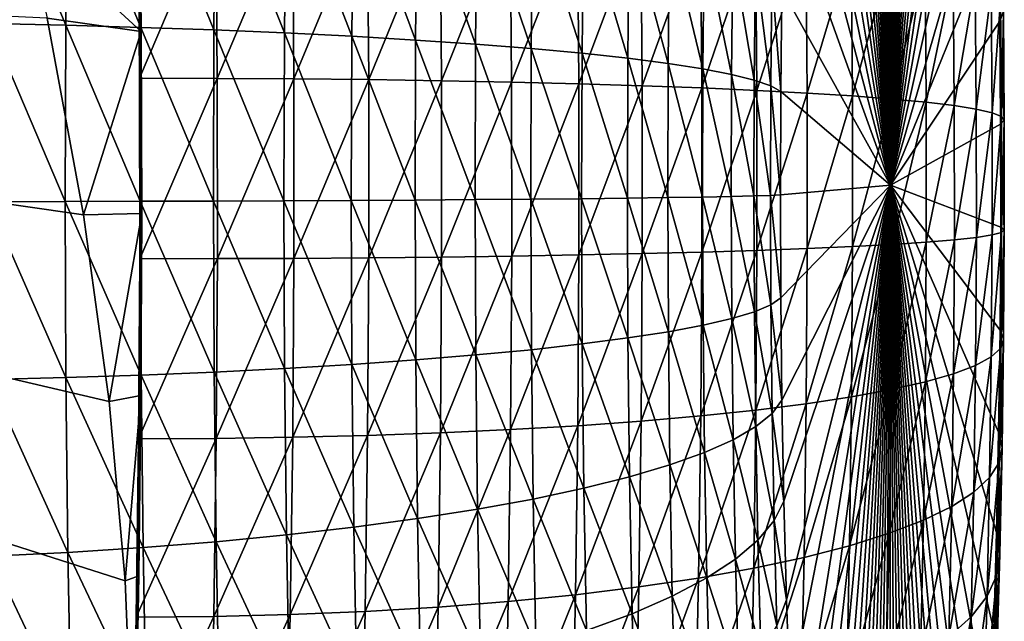
# Model space of a CAD drawing. Extents: x -225 to 225, y -198 to 198.
# Drawn here: x 206 to 211, y -112 to -109 of the extents above; entities that cross this region are included whole.
import ezdxf

# ---------------------------------------------------------------- set-up
doc = ezdxf.new("R2010")
doc.units = 0
doc.layers.add('L4', color=7, linetype='CONTINUOUS')

msp = doc.modelspace()

# ---------------------------------------------------------------- linework, layer by layer
at = {"layer": 'L4', "color": 253}
for points in [[(210.6052, -103.0539, 36.98849), (210.655, -102.9674, 37.55697), (210.7224, -110, 38.32756)], [(210.655, -102.9674, 37.55697), (210.7051, -102.9278, 38.13057), (210.7224, -110, 38.32756)], [(210.7224, -110, 38.32756), (210.7051, -102.9278, 38.13057), (210.7554, -102.9352, 38.70549)], [(210.7224, -110, 38.32756), (210.7554, -102.9352, 38.70549), (210.8055, -102.9896, 39.27789)], [(210.8055, -102.9896, 39.27789), (210.855, -103.0907, 39.84396), (210.7224, -110, 38.32756)], [(210.6052, -103.0539, 36.98849), (210.7224, -110, 38.32756), (210.5563, -103.1865, 36.42893)], [(210.7224, -110, 38.32756), (210.855, -103.0907, 39.84396), (210.9037, -103.2378, 40.39995)], [(210.7224, -110, 38.32756), (210.5084, -103.3646, 35.882), (210.5563, -103.1865, 36.42893)], [(210.7224, -110, 38.32756), (210.9037, -103.2378, 40.39995), (210.9511, -103.4298, 40.94214)], [(210.7224, -110, 38.32756), (210.462, -103.5867, 35.35134), (210.5084, -103.3646, 35.882)], [(210.9511, -103.4298, 40.94214), (210.997, -103.6656, 41.46693), (210.7224, -110, 38.32756)], [(210.4173, -103.8516, 34.8405), (210.462, -103.5867, 35.35134), (210.7224, -110, 38.32756)], [(210.7224, -110, 38.32756), (210.997, -103.6656, 41.46693), (211.0411, -103.9435, 41.97083)], [(210.7224, -110, 38.32756), (210.3746, -104.1574, 34.35285), (210.4173, -103.8516, 34.8405)], [(210.7224, -110, 38.32756), (211.0411, -103.9435, 41.97083), (211.0831, -104.2618, 42.45049)], [(210.7224, -110, 38.32756), (210.3343, -104.502, 33.89166), (210.3746, -104.1574, 34.35285)], [(211.0831, -104.2618, 42.45049), (211.1227, -104.6182, 42.90271), (210.7224, -110, 38.32756)], [(210.2965, -104.8833, 33.45999), (210.3343, -104.502, 33.89166), (210.7224, -110, 38.32756)], [(210.7224, -110, 38.32756), (211.1227, -104.6182, 42.90271), (211.1596, -105.0105, 43.32448)], [(210.7224, -110, 38.32756), (210.2616, -105.2986, 33.06071), (210.2965, -104.8833, 33.45999)], [(210.7224, -110, 38.32756), (211.1596, -105.0105, 43.32448), (211.1935, -105.4359, 43.713)], [(210.7224, -110, 38.32756), (210.2297, -105.7451, 32.69648), (210.2616, -105.2986, 33.06071)], [(211.1935, -105.4359, 43.713), (211.2244, -105.8918, 44.06568), (210.7224, -110, 38.32756)], [(210.2011, -106.22, 32.36973), (210.2297, -105.7451, 32.69648), (210.7224, -110, 38.32756)], [(210.7224, -110, 38.32756), (211.2244, -105.8918, 44.06568), (211.2519, -106.3749, 44.38017)], [(210.7224, -110, 38.32756), (210.176, -106.7201, 32.08262), (210.2011, -106.22, 32.36973)], [(210.7224, -110, 38.32756), (211.2519, -106.3749, 44.38017), (211.2759, -106.8822, 44.65438)], [(210.7224, -110, 38.32756), (210.1545, -107.242, 31.83708), (210.176, -106.7201, 32.08262)], [(211.2759, -106.8822, 44.65438), (211.2962, -107.4103, 44.88649), (210.7224, -110, 38.32756)], [(210.1368, -107.7822, 31.63472), (210.1545, -107.242, 31.83708), (210.7224, -110, 38.32756)], [(210.7224, -110, 38.32756), (211.2962, -107.4103, 44.88649), (211.3127, -107.9555, 45.07495)], [(210.7224, -110, 38.32756), (210.123, -108.3372, 31.47691), (210.1368, -107.7822, 31.63472)], [(210.7224, -110, 38.32756), (211.3127, -107.9555, 45.07495), (211.3253, -108.5144, 45.21851)], [(206.1063, -109.1058, 26.63066), (205.6772, -109.0965, 26.54308), (205.6871, -108.1068, 26.65682)], [(206.1063, -109.1058, 26.63066), (205.6871, -108.1068, 26.65682), (206.1161, -108.1262, 26.74323)], [(206.5197, -108.1272, 51.10136), (205.891, -108.5524, 52.52654), (206.5294, -109.1398, 51.2124)], [(206.5266, -109.1175, 26.75329), (206.1063, -109.1058, 26.63066), (206.1161, -108.1262, 26.74323)], [(206.5266, -109.1175, 26.75329), (206.1161, -108.1262, 26.74323), (206.5364, -108.1508, 26.86438)], [(206.512, -108.3964, 51.01345), (206.5197, -108.1272, 51.10136), (206.5198, -109.4019, 51.10299)], [(206.5198, -109.4019, 51.10299), (206.5197, -108.1272, 51.10136), (206.5294, -109.1398, 51.2124)], [(206.9354, -109.1318, 26.91012), (206.5266, -109.1175, 26.75329), (206.5364, -108.1508, 26.86438)], [(206.9354, -109.1318, 26.91012), (206.5364, -108.1508, 26.86438), (206.945, -108.1807, 27.01942)], [(207.3298, -109.1484, 27.10009), (206.9354, -109.1318, 26.91012), (206.945, -108.1807, 27.01942)], [(207.3298, -109.1484, 27.10009), (206.945, -108.1807, 27.01942), (207.3391, -108.2154, 27.2073)], [(207.707, -109.1672, 27.32189), (207.3298, -109.1484, 27.10009), (207.3391, -108.2154, 27.2073)], [(207.707, -109.1672, 27.32189), (207.3391, -108.2154, 27.2073), (207.7162, -108.2549, 27.42673)], [(208.0646, -109.1881, 27.57401), (207.707, -109.1672, 27.32189), (207.7162, -108.2549, 27.42673)], [(208.0646, -109.1881, 27.57401), (207.7162, -108.2549, 27.42673), (208.0736, -108.2988, 27.67622)], [(208.4001, -109.211, 27.85474), (208.0646, -109.1881, 27.57401), (208.0736, -108.2988, 27.67622)], [(208.4001, -109.211, 27.85474), (208.0736, -108.2988, 27.67622), (208.4088, -108.3468, 27.95405)], [(208.7112, -109.2358, 28.16215), (208.4001, -109.211, 27.85474), (208.4088, -108.3468, 27.95405)], [(208.7112, -109.2358, 28.16215), (208.4088, -108.3468, 27.95405), (208.7196, -108.3986, 28.25835)], [(210.7224, -110, 38.32756), (210.1132, -108.9032, 31.36468), (210.123, -108.3372, 31.47691)], [(206.9464, -108.3987, 50.95742), (206.512, -108.3964, 51.01345), (206.5198, -109.4019, 51.10299)], [(206.9464, -108.3987, 50.95742), (206.5198, -109.4019, 51.10299), (206.9543, -109.4027, 51.04683)], [(207.3748, -108.4057, 50.86601), (206.9464, -108.3987, 50.95742), (206.9543, -109.4027, 51.04683)], [(207.3748, -108.4057, 50.86601), (206.9543, -109.4027, 51.04683), (207.3826, -109.4054, 50.95503)], [(207.7941, -108.4174, 50.73985), (207.3748, -108.4057, 50.86601), (207.3826, -109.4054, 50.95503)], [(207.7941, -108.4174, 50.73985), (207.3826, -109.4054, 50.95503), (207.8018, -109.4097, 50.82822)], [(208.2015, -108.4336, 50.5798), (207.7941, -108.4174, 50.73985), (207.8018, -109.4097, 50.82822)], [(208.2015, -108.4336, 50.5798), (207.8018, -109.4097, 50.82822), (208.2092, -109.4157, 50.66726)], [(208.5943, -108.4542, 50.38694), (208.2015, -108.4336, 50.5798), (208.2092, -109.4157, 50.66726)], [(208.9958, -109.2621, 28.49413), (208.7112, -109.2358, 28.16215), (208.7196, -108.3986, 28.25835)], [(208.9958, -109.2621, 28.49413), (208.7196, -108.3986, 28.25835), (209.0039, -108.4539, 28.58702)], [(208.5943, -108.4542, 50.38694), (208.2092, -109.4157, 50.66726), (208.6019, -109.4234, 50.47325)], [(208.9697, -108.4791, 50.1626), (208.5943, -108.4542, 50.38694), (208.6019, -109.4234, 50.47325)], [(208.9697, -108.4791, 50.1626), (208.6019, -109.4234, 50.47325), (208.9772, -109.4327, 50.24752)], [(209.3252, -108.5082, 49.90831), (208.9697, -108.4791, 50.1626), (208.9772, -109.4327, 50.24752)], [(209.2518, -109.29, 28.84843), (208.9958, -109.2621, 28.49413), (209.0039, -108.4539, 28.58702)], [(209.2518, -109.29, 28.84843), (209.0039, -108.4539, 28.58702), (209.2597, -108.5122, 28.93781)], [(209.3252, -108.5082, 49.90831), (208.9772, -109.4327, 50.24752), (209.3325, -109.4436, 49.99161)], [(209.4777, -109.3191, 29.22263), (209.2518, -109.29, 28.84843), (209.2597, -108.5122, 28.93781)], [(209.4777, -109.3191, 29.22263), (209.2597, -108.5122, 28.93781), (209.4852, -108.5732, 29.30834)], [(209.6584, -108.5412, 49.62581), (209.3252, -108.5082, 49.90831), (209.3325, -109.4436, 49.99161)], [(209.6584, -108.5412, 49.62581), (209.3325, -109.4436, 49.99161), (209.6655, -109.4559, 49.70727)], [(209.9669, -108.5779, 49.31703), (209.6584, -108.5412, 49.62581), (209.6655, -109.4559, 49.70727)], [(211.3253, -108.5144, 45.21851), (211.3338, -109.0832, 45.31621), (210.7224, -110, 38.32756)], [(211.3253, -108.5144, 45.21851), (211.3536, -109.0265, 45.75012), (211.3338, -109.0832, 45.31621)], [(194.6505, -119.6065, 49.67881), (206.4723, -114.0795, 50.56011), (194.9832, -108.5524, 53.48085)], [(206.4393, -112.212, 51.21024), (206.3497, -111.2095, 51.56549), (194.9832, -108.5524, 53.48085)], [(194.9832, -108.5524, 53.48085), (206.3497, -111.2095, 51.56549), (206.2061, -110.1665, 51.93954)], [(194.9832, -108.5524, 53.48085), (206.2061, -110.1665, 51.93954), (206.0027, -109.0655, 52.33892)], [(194.9832, -108.5524, 53.48085), (206.4723, -114.0795, 50.56011), (206.4787, -113.1888, 50.86823)], [(194.9832, -108.5524, 53.48085), (206.4787, -113.1888, 50.86823), (206.4393, -112.212, 51.21024)], [(206.5294, -109.1398, 51.2124), (205.891, -108.5524, 52.52654), (206.0027, -109.0655, 52.33892)], [(209.6718, -109.3493, 29.61416), (209.4777, -109.3191, 29.22263), (209.4852, -108.5732, 29.30834)], [(209.6718, -109.3493, 29.61416), (209.4852, -108.5732, 29.30834), (209.679, -108.6365, 29.69608)], [(209.9669, -108.5779, 49.31703), (209.6655, -109.4559, 49.70727), (209.9738, -109.4696, 49.39643)], [(210.2487, -108.618, 48.98407), (209.9669, -108.5779, 49.31703), (209.9738, -109.4696, 49.39643)], [(209.8328, -109.3803, 30.02036), (209.6718, -109.3493, 29.61416), (209.679, -108.6365, 29.69608)], [(209.8328, -109.3803, 30.02036), (209.679, -108.6365, 29.69608), (209.8396, -108.7015, 30.09836)], [(210.2487, -108.618, 48.98407), (209.9738, -109.4696, 49.39643), (210.2554, -109.4845, 49.06123)], [(210.5018, -108.6613, 48.62921), (210.2487, -108.618, 48.98407), (210.2554, -109.4845, 49.06123)], [(209.9596, -109.4121, 30.43845), (209.8328, -109.3803, 30.02036), (209.8396, -108.7015, 30.09836)], [(209.9596, -109.4121, 30.43845), (209.8396, -108.7015, 30.09836), (209.9661, -108.768, 30.51246)], [(210.5018, -108.6613, 48.62921), (210.2554, -109.4845, 49.06123), (210.5084, -109.5007, 48.70395)], [(210.7246, -108.7075, 48.25487), (210.5018, -108.6613, 48.62921), (210.5084, -109.5007, 48.70395)], [(210.7246, -108.7075, 48.25487), (210.5084, -109.5007, 48.70395), (210.7309, -109.5179, 48.32704)], [(210.9154, -108.7563, 47.86362), (210.7246, -108.7075, 48.25487), (210.7309, -109.5179, 48.32704)], [(210.9154, -108.7563, 47.86362), (210.7309, -109.5179, 48.32704), (210.9215, -109.5361, 47.93306)], [(211.0731, -108.8073, 47.45812), (210.9154, -108.7563, 47.86362), (210.9215, -109.5361, 47.93306)], [(210.0514, -109.4442, 30.86556), (209.9596, -109.4121, 30.43845), (209.9661, -108.768, 30.51246)], [(210.0514, -109.4442, 30.86556), (209.9661, -108.768, 30.51246), (210.0575, -108.8354, 30.93553)], [(211.0731, -108.8073, 47.45812), (210.9215, -109.5361, 47.93306), (211.0789, -109.5551, 47.52471)], [(211.1965, -108.8602, 47.04114), (211.0731, -108.8073, 47.45812), (211.0789, -109.5551, 47.52471)], [(210.1074, -109.4766, 31.2988), (210.0514, -109.4442, 30.86556), (210.0575, -108.8354, 30.93553)], [(210.1074, -109.4766, 31.2988), (210.0575, -108.8354, 30.93553), (210.1132, -108.9032, 31.36468)], [(211.1965, -108.8602, 47.04114), (211.0789, -109.5551, 47.52471), (211.202, -109.5749, 47.10478)], [(211.2847, -108.9146, 46.61554), (211.1965, -108.8602, 47.04114), (211.202, -109.5749, 47.10478)], [(210.1074, -109.4766, 31.2988), (210.1132, -108.9032, 31.36468), (210.7224, -110, 38.32756)], [(211.2847, -108.9146, 46.61554), (211.202, -109.5749, 47.10478), (211.29, -109.5952, 46.67614)], [(211.3372, -108.9701, 46.18421), (211.2847, -108.9146, 46.61554), (211.29, -109.5952, 46.67614)], [(211.3372, -108.9701, 46.18421), (211.29, -109.5952, 46.67614), (211.3422, -109.6159, 46.24172)], [(211.3536, -109.0265, 45.75012), (211.3372, -108.9701, 46.18421), (211.3422, -109.6159, 46.24172)], [(211.3338, -109.0832, 45.31621), (211.3536, -109.0265, 45.75012), (211.3584, -109.6369, 45.80447)], [(211.3536, -109.0265, 45.75012), (211.3422, -109.6159, 46.24172), (211.3584, -109.6369, 45.80447)], [(206.1034, -110.0913, 26.59801), (205.6743, -110.0922, 26.51009), (205.6772, -109.0965, 26.54308)], [(206.1034, -110.0913, 26.59801), (205.6772, -109.0965, 26.54308), (206.1063, -109.1058, 26.63066)], [(206.5294, -109.1398, 51.2124), (206.0027, -109.0655, 52.33892), (206.2061, -110.1665, 51.93954)], [(210.7224, -110, 38.32756), (211.3338, -109.0832, 45.31621), (211.3383, -109.658, 45.3674)], [(211.3338, -109.0832, 45.31621), (211.3584, -109.6369, 45.80447), (211.3383, -109.658, 45.3674)], [(206.5238, -110.0901, 26.72106), (206.1034, -110.0913, 26.59801), (206.1063, -109.1058, 26.63066)], [(206.5238, -110.0901, 26.72106), (206.1063, -109.1058, 26.63066), (206.5266, -109.1175, 26.75329)], [(206.5294, -109.1398, 51.2124), (206.2061, -110.1665, 51.93954), (206.5319, -110.1581, 51.24092)], [(206.5198, -109.4019, 51.10299), (206.5294, -109.1398, 51.2124), (206.5205, -110.4114, 51.11058)], [(206.5205, -110.4114, 51.11058), (206.5294, -109.1398, 51.2124), (206.5319, -110.1581, 51.24092)], [(206.9326, -110.0886, 26.87842), (206.5238, -110.0901, 26.72106), (206.5266, -109.1175, 26.75329)], [(206.9326, -110.0886, 26.87842), (206.5266, -109.1175, 26.75329), (206.9354, -109.1318, 26.91012)], [(207.327, -110.0869, 27.06899), (206.9326, -110.0886, 26.87842), (206.9354, -109.1318, 26.91012)], [(207.327, -110.0869, 27.06899), (206.9354, -109.1318, 26.91012), (207.3298, -109.1484, 27.10009)], [(207.7044, -110.085, 27.29148), (207.327, -110.0869, 27.06899), (207.3298, -109.1484, 27.10009)], [(207.7044, -110.085, 27.29148), (207.3298, -109.1484, 27.10009), (207.707, -109.1672, 27.32189)], [(208.062, -110.0829, 27.54437), (207.7044, -110.085, 27.29148), (207.707, -109.1672, 27.32189)], [(208.062, -110.0829, 27.54437), (207.707, -109.1672, 27.32189), (208.0646, -109.1881, 27.57401)], [(208.3976, -110.0805, 27.82593), (208.062, -110.0829, 27.54437), (208.0646, -109.1881, 27.57401)], [(208.3976, -110.0805, 27.82593), (208.0646, -109.1881, 27.57401), (208.4001, -109.211, 27.85474)], [(208.7088, -110.078, 28.13424), (208.3976, -110.0805, 27.82593), (208.4001, -109.211, 27.85474)], [(208.7088, -110.078, 28.13424), (208.4001, -109.211, 27.85474), (208.7112, -109.2358, 28.16215)], [(208.9934, -110.0753, 28.46719), (208.7088, -110.078, 28.13424), (208.7112, -109.2358, 28.16215)], [(208.9934, -110.0753, 28.46719), (208.7112, -109.2358, 28.16215), (208.9958, -109.2621, 28.49413)], [(209.2496, -110.0725, 28.82251), (208.9934, -110.0753, 28.46719), (208.9958, -109.2621, 28.49413)], [(209.2496, -110.0725, 28.82251), (208.9958, -109.2621, 28.49413), (209.2518, -109.29, 28.84843)], [(209.4755, -110.0695, 29.19777), (209.2496, -110.0725, 28.82251), (209.2518, -109.29, 28.84843)], [(209.4755, -110.0695, 29.19777), (209.2518, -109.29, 28.84843), (209.4777, -109.3191, 29.22263)], [(209.6697, -110.0664, 29.5904), (209.4755, -110.0695, 29.19777), (209.4777, -109.3191, 29.22263)], [(209.6697, -110.0664, 29.5904), (209.4777, -109.3191, 29.22263), (209.6718, -109.3493, 29.61416)], [(209.8308, -110.0633, 29.99773), (209.6697, -110.0664, 29.5904), (209.6718, -109.3493, 29.61416)], [(209.8308, -110.0633, 29.99773), (209.6718, -109.3493, 29.61416), (209.8328, -109.3803, 30.02036)], [(206.9543, -109.4027, 51.04683), (206.5198, -109.4019, 51.10299), (206.5205, -110.4114, 51.11058)], [(206.9543, -109.4027, 51.04683), (206.5205, -110.4114, 51.11058), (206.9549, -110.4108, 51.05441)], [(207.3826, -109.4054, 50.95503), (206.9543, -109.4027, 51.04683), (206.9549, -110.4108, 51.05441)], [(207.3826, -109.4054, 50.95503), (206.9549, -110.4108, 51.05441), (207.3832, -110.409, 50.96258)], [(207.8018, -109.4097, 50.82822), (207.3826, -109.4054, 50.95503), (207.3832, -110.409, 50.96258)], [(207.8018, -109.4097, 50.82822), (207.3832, -110.409, 50.96258), (207.8025, -110.406, 50.83571)], [(208.2092, -109.4157, 50.66726), (207.8018, -109.4097, 50.82822), (207.8025, -110.406, 50.83571)], [(208.2092, -109.4157, 50.66726), (207.8025, -110.406, 50.83571), (208.2098, -110.4018, 50.67468)], [(208.6019, -109.4234, 50.47325), (208.2092, -109.4157, 50.66726), (208.2098, -110.4018, 50.67468)], [(208.6019, -109.4234, 50.47325), (208.2098, -110.4018, 50.67468), (208.6025, -110.3965, 50.48057)], [(208.9772, -109.4327, 50.24752), (208.6019, -109.4234, 50.47325), (208.6025, -110.3965, 50.48057)], [(209.9577, -110.06, 30.41698), (209.8308, -110.0633, 29.99773), (209.8328, -109.3803, 30.02036)], [(209.9577, -110.06, 30.41698), (209.8328, -109.3803, 30.02036), (209.9596, -109.4121, 30.43845)], [(210.0496, -110.0567, 30.84527), (209.9577, -110.06, 30.41698), (209.9596, -109.4121, 30.43845)], [(210.0496, -110.0567, 30.84527), (209.9596, -109.4121, 30.43845), (210.0514, -109.4442, 30.86556)], [(208.9772, -109.4327, 50.24752), (208.6025, -110.3965, 50.48057), (208.9778, -110.3901, 50.25472)], [(209.3325, -109.4436, 49.99161), (208.9772, -109.4327, 50.24752), (208.9778, -110.3901, 50.25472)], [(209.3325, -109.4436, 49.99161), (208.9778, -110.3901, 50.25472), (209.3331, -110.3827, 49.99867)], [(209.6655, -109.4559, 49.70727), (209.3325, -109.4436, 49.99161), (209.3331, -110.3827, 49.99867)], [(209.6655, -109.4559, 49.70727), (209.3331, -110.3827, 49.99867), (209.6661, -110.3742, 49.71417)], [(209.9738, -109.4696, 49.39643), (209.6655, -109.4559, 49.70727), (209.6661, -110.3742, 49.71417)], [(209.9738, -109.4696, 49.39643), (209.6661, -110.3742, 49.71417), (209.9744, -110.3648, 49.40317)], [(210.2554, -109.4845, 49.06123), (209.9738, -109.4696, 49.39643), (209.9744, -110.3648, 49.40317)], [(210.1058, -110.0534, 31.27968), (210.0496, -110.0567, 30.84527), (210.0514, -109.4442, 30.86556)], [(210.1058, -110.0534, 31.27968), (210.0514, -109.4442, 30.86556), (210.1074, -109.4766, 31.2988)], [(210.7224, -110, 38.32756), (210.1058, -110.0534, 31.27968), (210.1074, -109.4766, 31.2988)], [(210.2554, -109.4845, 49.06123), (209.9744, -110.3648, 49.40317), (210.256, -110.3545, 49.06778)], [(210.5084, -109.5007, 48.70395), (210.2554, -109.4845, 49.06123), (210.256, -110.3545, 49.06778)], [(210.5084, -109.5007, 48.70395), (210.256, -110.3545, 49.06778), (210.5089, -110.3434, 48.71029)], [(210.7309, -109.5179, 48.32704), (210.5084, -109.5007, 48.70395), (210.5089, -110.3434, 48.71029)], [(210.7309, -109.5179, 48.32704), (210.5089, -110.3434, 48.71029), (210.7314, -110.3315, 48.33316)], [(210.9215, -109.5361, 47.93306), (210.7309, -109.5179, 48.32704), (210.7314, -110.3315, 48.33316)], [(210.9215, -109.5361, 47.93306), (210.7314, -110.3315, 48.33316), (210.922, -110.319, 47.93895)], [(211.0789, -109.5551, 47.52471), (210.9215, -109.5361, 47.93306), (210.922, -110.319, 47.93895)], [(211.0789, -109.5551, 47.52471), (210.922, -110.319, 47.93895), (211.0794, -110.3059, 47.53036)], [(211.202, -109.5749, 47.10478), (211.0789, -109.5551, 47.52471), (211.0794, -110.3059, 47.53036)], [(211.202, -109.5749, 47.10478), (211.0794, -110.3059, 47.53036), (211.2025, -110.2924, 47.11018)], [(211.29, -109.5952, 46.67614), (211.202, -109.5749, 47.10478), (211.2025, -110.2924, 47.11018)], [(211.29, -109.5952, 46.67614), (211.2025, -110.2924, 47.11018), (211.2904, -110.2784, 46.68128)], [(211.3422, -109.6159, 46.24172), (211.29, -109.5952, 46.67614), (211.2904, -110.2784, 46.68128)], [(211.3422, -109.6159, 46.24172), (211.2904, -110.2784, 46.68128), (211.3426, -110.2642, 46.2466)], [(211.3383, -109.658, 45.3674), (211.3584, -109.6369, 45.80447), (211.3588, -110.2497, 45.80909)], [(211.3584, -109.6369, 45.80447), (211.3422, -109.6159, 46.24172), (211.3426, -110.2642, 46.2466)], [(211.3584, -109.6369, 45.80447), (211.3426, -110.2642, 46.2466), (211.3588, -110.2497, 45.80909)], [(210.7224, -110, 38.32756), (211.3383, -109.658, 45.3674), (211.3387, -110.2352, 45.37174)], [(211.3383, -109.658, 45.3674), (211.3588, -110.2497, 45.80909), (211.3387, -110.2352, 45.37174)], [(210.7224, -110, 38.32756), (210.1082, -110.6299, 31.30747), (210.1058, -110.0534, 31.27968)], [(210.1147, -111.2022, 31.38198), (210.1082, -110.6299, 31.30747), (210.7224, -110, 38.32756)], [(210.7224, -110, 38.32756), (210.1253, -111.7665, 31.50271), (210.1147, -111.2022, 31.38198)], [(210.7224, -110, 38.32756), (210.1398, -112.319, 31.66886), (210.1253, -111.7665, 31.50271)], [(210.1582, -112.8561, 31.87932), (210.1398, -112.319, 31.66886), (210.7224, -110, 38.32756)], [(210.7224, -110, 38.32756), (210.1804, -113.3742, 32.13269), (210.1582, -112.8561, 31.87932)], [(210.7224, -110, 38.32756), (210.2062, -113.8699, 32.42729), (210.1804, -113.3742, 32.13269)], [(210.2354, -114.3398, 32.76115), (210.2062, -113.8699, 32.42729), (210.7224, -110, 38.32756)], [(210.7224, -110, 38.32756), (210.2678, -114.7808, 33.13206), (210.2354, -114.3398, 32.76115)], [(210.7224, -110, 38.32756), (210.3033, -115.19, 33.53754), (210.2678, -114.7808, 33.13206)], [(210.3416, -115.5646, 33.9749), (210.3033, -115.19, 33.53754), (210.7224, -110, 38.32756)], [(210.7224, -110, 38.32756), (210.3824, -115.9022, 34.44123), (210.3416, -115.5646, 33.9749)], [(210.7224, -110, 38.32756), (210.4254, -116.2006, 34.93341), (210.3824, -115.9022, 34.44123)], [(210.4705, -116.4577, 35.44819), (210.4254, -116.2006, 34.93341), (210.7224, -110, 38.32756)], [(210.7224, -110, 38.32756), (210.5172, -116.6718, 35.98213), (210.4705, -116.4577, 35.44819)], [(210.7224, -110, 38.32756), (210.5653, -116.8415, 36.53167), (210.5172, -116.6718, 35.98213)], [(210.6144, -116.9656, 37.09317), (210.5653, -116.8415, 36.53167), (210.7224, -110, 38.32756)], [(210.7224, -110, 38.32756), (210.6642, -117.0435, 37.66288), (210.6144, -116.9656, 37.09317)], [(210.7224, -110, 38.32756), (210.7145, -117.0744, 38.23702), (210.6642, -117.0435, 37.66288)], [(210.7647, -117.0583, 38.81175), (210.7145, -117.0744, 38.23702), (210.7224, -110, 38.32756)], [(210.9126, -116.7301, 40.50147), (210.8641, -116.8855, 39.94776), (210.7224, -110, 38.32756)], [(210.7224, -110, 38.32756), (210.8641, -116.8855, 39.94776), (210.8147, -116.9952, 39.38327)], [(210.7224, -110, 38.32756), (210.8147, -116.9952, 39.38327), (210.7647, -117.0583, 38.81175)], [(211.0491, -116.0005, 42.06155), (211.0053, -116.2861, 41.56189), (210.7224, -110, 38.32756)], [(210.7224, -110, 38.32756), (211.0053, -116.2861, 41.56189), (210.9598, -116.5298, 41.04071)], [(210.7224, -110, 38.32756), (210.9598, -116.5298, 41.04071), (210.9126, -116.7301, 40.50147)], [(211.1661, -114.9132, 43.39899), (211.1297, -115.3118, 42.98317), (210.7224, -110, 38.32756)], [(210.7224, -110, 38.32756), (211.1297, -115.3118, 42.98317), (211.0906, -115.675, 42.53637)], [(210.7224, -110, 38.32756), (211.0906, -115.675, 42.53637), (211.0491, -116.0005, 42.06155)], [(211.2566, -113.5329, 44.43403), (211.2298, -114.0208, 44.12684), (210.7224, -110, 38.32756)], [(210.7224, -110, 38.32756), (211.2298, -114.0208, 44.12684), (211.1995, -114.4819, 43.78106)], [(210.7224, -110, 38.32756), (211.1995, -114.4819, 43.78106), (211.1661, -114.9132, 43.39899)], [(211.3153, -111.9419, 45.10495), (211.2996, -112.49, 44.92471), (210.7224, -110, 38.32756)], [(210.7224, -110, 38.32756), (211.2996, -112.49, 44.92471), (211.2799, -113.0215, 44.70057)], [(210.7224, -110, 38.32756), (211.2799, -113.0215, 44.70057), (211.2566, -113.5329, 44.43403)], [(211.3387, -110.2352, 45.37174), (211.3349, -110.8108, 45.32921), (210.7224, -110, 38.32756)], [(210.7224, -110, 38.32756), (211.3349, -110.8108, 45.32921), (211.3271, -111.3809, 45.24008)], [(210.7224, -110, 38.32756), (211.3271, -111.3809, 45.24008), (211.3153, -111.9419, 45.10495)], [(206.9367, -111.0449, 26.92452), (206.5238, -110.0901, 26.72106), (206.9326, -110.0886, 26.87842)], [(207.331, -111.025, 27.11421), (206.9326, -110.0886, 26.87842), (207.327, -110.0869, 27.06899)], [(207.331, -111.025, 27.11421), (206.9367, -111.0449, 26.92452), (206.9326, -110.0886, 26.87842)], [(207.7082, -111.0023, 27.3357), (207.327, -110.0869, 27.06899), (207.7044, -110.085, 27.29148)], [(207.7082, -111.0023, 27.3357), (207.331, -111.025, 27.11421), (207.327, -110.0869, 27.06899)], [(208.0658, -110.9771, 27.58748), (207.7044, -110.085, 27.29148), (208.062, -110.0829, 27.54437)], [(208.0658, -110.9771, 27.58748), (207.7082, -111.0023, 27.3357), (207.7044, -110.085, 27.29148)], [(208.4013, -110.9495, 27.86782), (208.062, -110.0829, 27.54437), (208.3976, -110.0805, 27.82593)], [(208.4013, -110.9495, 27.86782), (208.0658, -110.9771, 27.58748), (208.062, -110.0829, 27.54437)], [(208.7123, -110.9198, 28.17482), (208.3976, -110.0805, 27.82593), (208.7088, -110.078, 28.13424)], [(208.7123, -110.9198, 28.17482), (208.4013, -110.9495, 27.86782), (208.3976, -110.0805, 27.82593)], [(208.9968, -110.888, 28.50637), (208.7088, -110.078, 28.13424), (208.9934, -110.0753, 28.46719)], [(208.9968, -110.888, 28.50637), (208.7123, -110.9198, 28.17482), (208.7088, -110.078, 28.13424)], [(209.2529, -110.8545, 28.86021), (208.9934, -110.0753, 28.46719), (209.2496, -110.0725, 28.82251)], [(209.2529, -110.8545, 28.86021), (208.9968, -110.888, 28.50637), (208.9934, -110.0753, 28.46719)], [(209.4787, -110.8195, 29.23392), (209.2496, -110.0725, 28.82251), (209.4755, -110.0695, 29.19777)], [(209.4787, -110.8195, 29.23392), (209.2529, -110.8545, 28.86021), (209.2496, -110.0725, 28.82251)], [(209.6727, -110.7831, 29.62495), (209.4755, -110.0695, 29.19777), (209.6697, -110.0664, 29.5904)], [(209.6727, -110.7831, 29.62495), (209.4787, -110.8195, 29.23392), (209.4755, -110.0695, 29.19777)], [(209.8337, -110.7458, 30.03064), (209.6697, -110.0664, 29.5904), (209.8308, -110.0633, 29.99773)], [(209.8337, -110.7458, 30.03064), (209.6727, -110.7831, 29.62495), (209.6697, -110.0664, 29.5904)], [(209.9605, -110.7076, 30.44819), (209.8308, -110.0633, 29.99773), (209.9577, -110.06, 30.41698)], [(209.9605, -110.7076, 30.44819), (209.8337, -110.7458, 30.03064), (209.8308, -110.0633, 29.99773)], [(210.0522, -110.6689, 30.87478), (209.9577, -110.06, 30.41698), (210.0496, -110.0567, 30.84527)], [(210.0522, -110.6689, 30.87478), (209.9605, -110.7076, 30.44819), (209.9577, -110.06, 30.41698)], [(210.1082, -110.6299, 31.30747), (210.0496, -110.0567, 30.84527), (210.1058, -110.0534, 31.27968)], [(210.1082, -110.6299, 31.30747), (210.0522, -110.6689, 30.87478), (210.0496, -110.0567, 30.84527)], [(206.1076, -111.0762, 26.64549), (205.6743, -110.0922, 26.51009), (206.1034, -110.0913, 26.59801)], [(206.1076, -111.0762, 26.64549), (205.6785, -111.0874, 26.55806), (205.6743, -110.0922, 26.51009)], [(206.5279, -111.0621, 26.76792), (206.1034, -110.0913, 26.59801), (206.5238, -110.0901, 26.72106)], [(206.5279, -111.0621, 26.76792), (206.1076, -111.0762, 26.64549), (206.1034, -110.0913, 26.59801)], [(206.9367, -111.0449, 26.92452), (206.5279, -111.0621, 26.76792), (206.5238, -110.0901, 26.72106)], [(206.5319, -110.1581, 51.24092), (206.2061, -110.1665, 51.93954), (206.3497, -111.2095, 51.56549)], [(206.5319, -110.1581, 51.24092), (206.3497, -111.2095, 51.56549), (206.5272, -111.1754, 51.18675)], [(206.5205, -110.4114, 51.11058), (206.5319, -110.1581, 51.24092), (206.514, -111.4181, 51.03618)], [(206.514, -111.4181, 51.03618), (206.5319, -110.1581, 51.24092), (206.5272, -111.1754, 51.18675)], [(211.3387, -110.2352, 45.37174), (211.3548, -110.8609, 45.76392), (211.3349, -110.8108, 45.32921)], [(211.3588, -110.2497, 45.80909), (211.3426, -110.2642, 46.2466), (211.3385, -110.9107, 46.19881)], [(211.3588, -110.2497, 45.80909), (211.3385, -110.9107, 46.19881), (211.3548, -110.8609, 45.76392)], [(211.3387, -110.2352, 45.37174), (211.3588, -110.2497, 45.80909), (211.3548, -110.8609, 45.76392)], [(211.0794, -110.3059, 47.53036), (210.922, -110.319, 47.93895), (210.917, -111.0998, 47.88125)], [(211.0794, -110.3059, 47.53036), (210.917, -111.0998, 47.88125), (211.0746, -111.0547, 47.47503)], [(211.2025, -110.2924, 47.11018), (211.0794, -110.3059, 47.53036), (211.0746, -111.0547, 47.47503)], [(211.2025, -110.2924, 47.11018), (211.0746, -111.0547, 47.47503), (211.1979, -111.008, 47.0573)], [(211.2904, -110.2784, 46.68128), (211.2025, -110.2924, 47.11018), (211.1979, -111.008, 47.0573)], [(211.2904, -110.2784, 46.68128), (211.1979, -111.008, 47.0573), (211.286, -110.9599, 46.63093)], [(211.3426, -110.2642, 46.2466), (211.2904, -110.2784, 46.68128), (211.286, -110.9599, 46.63093)], [(211.3426, -110.2642, 46.2466), (211.286, -110.9599, 46.63093), (211.3385, -110.9107, 46.19881)], [(209.9744, -110.3648, 49.40317), (209.6661, -110.3742, 49.71417), (209.6602, -111.29, 49.64649)], [(209.9744, -110.3648, 49.40317), (209.6602, -111.29, 49.64649), (209.9687, -111.2576, 49.33719)], [(210.256, -110.3545, 49.06778), (209.9744, -110.3648, 49.40317), (209.9687, -111.2576, 49.33719)], [(210.256, -110.3545, 49.06778), (209.9687, -111.2576, 49.33719), (210.2504, -111.2221, 49.00366)], [(210.5089, -110.3434, 48.71029), (210.256, -110.3545, 49.06778), (210.2504, -111.2221, 49.00366)], [(210.5089, -110.3434, 48.71029), (210.2504, -111.2221, 49.00366), (210.5035, -111.1838, 48.64819)], [(210.7314, -110.3315, 48.33316), (210.5089, -110.3434, 48.71029), (210.5035, -111.1838, 48.64819)], [(210.7314, -110.3315, 48.33316), (210.5035, -111.1838, 48.64819), (210.7262, -111.1429, 48.2732)], [(210.922, -110.319, 47.93895), (210.7314, -110.3315, 48.33316), (210.7262, -111.1429, 48.2732)], [(210.922, -110.319, 47.93895), (210.7262, -111.1429, 48.2732), (210.917, -111.0998, 47.88125)], [(206.9549, -110.4108, 51.05441), (206.5205, -110.4114, 51.11058), (206.514, -111.4181, 51.03618)], [(206.9549, -110.4108, 51.05441), (206.514, -111.4181, 51.03618), (206.9484, -111.416, 50.98012)], [(207.3832, -110.409, 50.96258), (206.9549, -110.4108, 51.05441), (206.9484, -111.416, 50.98012)], [(207.3832, -110.409, 50.96258), (206.9484, -111.416, 50.98012), (207.3768, -111.4098, 50.88862)], [(207.8025, -110.406, 50.83571), (207.3832, -110.409, 50.96258), (207.3768, -111.4098, 50.88862)], [(207.8025, -110.406, 50.83571), (207.3768, -111.4098, 50.88862), (207.7961, -111.3995, 50.76229)], [(208.2098, -110.4018, 50.67468), (207.8025, -110.406, 50.83571), (207.7961, -111.3995, 50.76229)], [(208.2098, -110.4018, 50.67468), (207.7961, -111.3995, 50.76229), (208.2035, -111.3852, 50.60201)], [(208.6025, -110.3965, 50.48057), (208.2098, -110.4018, 50.67468), (208.2035, -111.3852, 50.60201)], [(208.6025, -110.3965, 50.48057), (208.2035, -111.3852, 50.60201), (208.5962, -111.367, 50.40886)], [(208.9778, -110.3901, 50.25472), (208.6025, -110.3965, 50.48057), (208.5962, -111.367, 50.40886)], [(208.9778, -110.3901, 50.25472), (208.5962, -111.367, 50.40886), (208.9716, -111.3449, 50.18417)], [(209.3331, -110.3827, 49.99867), (208.9778, -110.3901, 50.25472), (208.9716, -111.3449, 50.18417)], [(209.3331, -110.3827, 49.99867), (208.9716, -111.3449, 50.18417), (209.3271, -111.3192, 49.92946)], [(209.6661, -110.3742, 49.71417), (209.3331, -110.3827, 49.99867), (209.3271, -111.3192, 49.92946)], [(209.6661, -110.3742, 49.71417), (209.3271, -111.3192, 49.92946), (209.6602, -111.29, 49.64649)], [(210.1147, -111.2022, 31.38198), (210.0522, -110.6689, 30.87478), (210.1082, -110.6299, 31.30747)], [(210.0591, -111.2766, 30.9539), (209.9605, -110.7076, 30.44819), (210.0522, -110.6689, 30.87478)], [(210.1147, -111.2022, 31.38198), (210.0591, -111.2766, 30.9539), (210.0522, -110.6689, 30.87478)], [(209.8414, -111.4233, 30.11884), (209.6727, -110.7831, 29.62495), (209.8337, -110.7458, 30.03064)], [(209.9678, -111.3504, 30.53189), (209.8337, -110.7458, 30.03064), (209.9605, -110.7076, 30.44819)], [(209.9678, -111.3504, 30.53189), (209.8414, -111.4233, 30.11884), (209.8337, -110.7458, 30.03064)], [(210.0591, -111.2766, 30.9539), (209.9678, -111.3504, 30.53189), (209.9605, -110.7076, 30.44819)], [(209.6808, -111.4946, 29.71758), (209.4787, -110.8195, 29.23392), (209.6727, -110.7831, 29.62495)], [(209.8414, -111.4233, 30.11884), (209.6808, -111.4946, 29.71758), (209.6727, -110.7831, 29.62495)], [(209.2617, -111.6308, 28.96128), (208.9968, -110.888, 28.50637), (209.2529, -110.8545, 28.86021)], [(209.4872, -111.564, 29.33085), (209.2529, -110.8545, 28.86021), (209.4787, -110.8195, 29.23392)], [(209.4872, -111.564, 29.33085), (209.2617, -111.6308, 28.96128), (209.2529, -110.8545, 28.86021)], [(209.6808, -111.4946, 29.71758), (209.4872, -111.564, 29.33085), (209.4787, -110.8195, 29.23392)], [(211.3349, -110.8108, 45.32921), (211.3465, -111.4664, 45.66927), (211.3271, -111.3809, 45.24008)], [(211.3349, -110.8108, 45.32921), (211.3548, -110.8609, 45.76392), (211.3465, -111.4664, 45.66927)], [(209.006, -111.6948, 28.6114), (208.7123, -110.9198, 28.17482), (208.9968, -110.888, 28.50637)], [(209.2617, -111.6308, 28.96128), (209.006, -111.6948, 28.6114), (208.9968, -110.888, 28.50637)], [(211.3385, -110.9107, 46.19881), (211.286, -110.9599, 46.63093), (211.2768, -111.6349, 46.52541)], [(211.3385, -110.9107, 46.19881), (211.2768, -111.6349, 46.52541), (211.3297, -111.5512, 46.09869)], [(211.3548, -110.8609, 45.76392), (211.3385, -110.9107, 46.19881), (211.3297, -111.5512, 46.09869)], [(211.3548, -110.8609, 45.76392), (211.3297, -111.5512, 46.09869), (211.3465, -111.4664, 45.66927)], [(208.4111, -111.8122, 27.98013), (208.0658, -110.9771, 27.58748), (208.4013, -110.9495, 27.86782)], [(208.7218, -111.7554, 28.2836), (208.4013, -110.9495, 27.86782), (208.7123, -110.9198, 28.17482)], [(208.7218, -111.7554, 28.2836), (208.4111, -111.8122, 27.98013), (208.4013, -110.9495, 27.86782)], [(209.006, -111.6948, 28.6114), (208.7218, -111.7554, 28.2836), (208.7123, -110.9198, 28.17482)], [(211.286, -110.9599, 46.63093), (211.1979, -111.008, 47.0573), (211.1882, -111.7168, 46.94649)], [(211.286, -110.9599, 46.63093), (211.1882, -111.7168, 46.94649), (211.2768, -111.6349, 46.52541)], [(207.3416, -111.9562, 27.23544), (206.9367, -111.0449, 26.92452), (207.331, -111.025, 27.11421)], [(207.7186, -111.9129, 27.45425), (207.331, -111.025, 27.11421), (207.7082, -111.0023, 27.3357)], [(207.7186, -111.9129, 27.45425), (207.3416, -111.9562, 27.23544), (207.331, -111.025, 27.11421)], [(208.0759, -111.8648, 27.70305), (207.7082, -111.0023, 27.3357), (208.0658, -110.9771, 27.58748)], [(208.0759, -111.8648, 27.70305), (207.7186, -111.9129, 27.45425), (207.7082, -111.0023, 27.3357)], [(208.4111, -111.8122, 27.98013), (208.0759, -111.8648, 27.70305), (208.0658, -110.9771, 27.58748)], [(211.1979, -111.008, 47.0573), (211.0746, -111.0547, 47.47503), (211.0644, -111.7965, 47.35908)], [(211.1979, -111.008, 47.0573), (211.0644, -111.7965, 47.35908), (211.1882, -111.7168, 46.94649)], [(206.1187, -112.054, 26.77279), (205.6785, -111.0874, 26.55806), (206.1076, -111.0762, 26.64549)], [(206.5389, -112.027, 26.89354), (206.1076, -111.0762, 26.64549), (206.5279, -111.0621, 26.76792)], [(206.5389, -112.027, 26.89354), (206.1187, -112.054, 26.77279), (206.1076, -111.0762, 26.64549)], [(206.9475, -111.9943, 27.04811), (206.5279, -111.0621, 26.76792), (206.9367, -111.0449, 26.92452)], [(206.9475, -111.9943, 27.04811), (206.5389, -112.027, 26.89354), (206.5279, -111.0621, 26.76792)], [(207.3416, -111.9562, 27.23544), (206.9475, -111.9943, 27.04811), (206.9367, -111.0449, 26.92452)], [(211.0746, -111.0547, 47.47503), (210.917, -111.0998, 47.88125), (210.9064, -111.8733, 47.76034)], [(211.0746, -111.0547, 47.47503), (210.9064, -111.8733, 47.76034), (211.0644, -111.7965, 47.35908)], [(206.1187, -112.054, 26.77279), (205.6897, -112.0753, 26.68667), (205.6785, -111.0874, 26.55806)], [(210.917, -111.0998, 47.88125), (210.7262, -111.1429, 48.2732), (210.7152, -111.9467, 48.14755)], [(210.917, -111.0998, 47.88125), (210.7152, -111.9467, 48.14755), (210.9064, -111.8733, 47.76034)], [(206.5272, -111.1754, 51.18675), (206.3497, -111.2095, 51.56549), (206.4393, -112.212, 51.21024)], [(206.5272, -111.1754, 51.18675), (206.4393, -112.212, 51.21024), (206.5152, -112.1848, 51.05023)], [(206.514, -111.4181, 51.03618), (206.5272, -111.1754, 51.18675), (206.5004, -112.4154, 50.88028)], [(206.5004, -112.4154, 50.88028), (206.5272, -111.1754, 51.18675), (206.5152, -112.1848, 51.05023)], [(210.5035, -111.1838, 48.64819), (210.2504, -111.2221, 49.00366), (210.2386, -112.0816, 48.86931)], [(210.5035, -111.1838, 48.64819), (210.2386, -112.0816, 48.86931), (210.4921, -112.0163, 48.51805)], [(210.7262, -111.1429, 48.2732), (210.5035, -111.1838, 48.64819), (210.4921, -112.0163, 48.51805)], [(210.7262, -111.1429, 48.2732), (210.4921, -112.0163, 48.51805), (210.7152, -111.9467, 48.14755)], [(210.2504, -111.2221, 49.00366), (209.9687, -111.2576, 49.33719), (209.9566, -112.142, 49.19894)], [(210.2504, -111.2221, 49.00366), (209.9566, -112.142, 49.19894), (210.2386, -112.0816, 48.86931)], [(210.1253, -111.7665, 31.50271), (210.0591, -111.2766, 30.9539), (210.1147, -111.2022, 31.38198)], [(209.6602, -111.29, 49.64649), (209.3271, -111.3192, 49.92946), (209.3144, -112.247, 49.78444)], [(209.6602, -111.29, 49.64649), (209.3144, -112.247, 49.78444), (209.6478, -112.1973, 49.50467)], [(209.9687, -111.2576, 49.33719), (209.6602, -111.29, 49.64649), (209.6478, -112.1973, 49.50467)], [(209.9687, -111.2576, 49.33719), (209.6478, -112.1973, 49.50467), (209.9566, -112.142, 49.19894)], [(210.0703, -111.8758, 31.08209), (209.9678, -111.3504, 30.53189), (210.0591, -111.2766, 30.9539)], [(210.1253, -111.7665, 31.50271), (210.0703, -111.8758, 31.08209), (210.0591, -111.2766, 30.9539)], [(208.9716, -111.3449, 50.18417), (208.5962, -111.367, 50.40886), (208.5831, -112.3283, 50.25858)], [(208.9716, -111.3449, 50.18417), (208.5831, -112.3283, 50.25858), (208.9587, -112.2907, 50.03631)], [(209.3271, -111.3192, 49.92946), (208.9716, -111.3449, 50.18417), (208.9587, -112.2907, 50.03631)], [(209.3271, -111.3192, 49.92946), (208.9587, -112.2907, 50.03631), (209.3144, -112.247, 49.78444)], [(209.9797, -111.9843, 30.6675), (209.8414, -111.4233, 30.11884), (209.9678, -111.3504, 30.53189)], [(210.0703, -111.8758, 31.08209), (209.9797, -111.9843, 30.6675), (209.9678, -111.3504, 30.53189)], [(207.3768, -111.4098, 50.88862), (206.9484, -111.416, 50.98012), (206.9348, -112.4119, 50.82445)], [(207.3768, -111.4098, 50.88862), (206.9348, -112.4119, 50.82445), (207.3632, -112.4013, 50.73363)], [(207.7961, -111.3995, 50.76229), (207.3768, -111.4098, 50.88862), (207.3632, -112.4013, 50.73363)], [(207.7961, -111.3995, 50.76229), (207.3632, -112.4013, 50.73363), (207.7826, -112.3838, 50.60843)], [(208.2035, -111.3852, 50.60201), (207.7961, -111.3995, 50.76229), (207.7826, -112.3838, 50.60843)], [(208.2035, -111.3852, 50.60201), (207.7826, -112.3838, 50.60843), (208.1902, -112.3594, 50.44972)], [(208.5962, -111.367, 50.40886), (208.2035, -111.3852, 50.60201), (208.1902, -112.3594, 50.44972)], [(208.5962, -111.367, 50.40886), (208.1902, -112.3594, 50.44972), (208.5831, -112.3283, 50.25858)], [(211.3271, -111.3809, 45.24008), (211.334, -112.0621, 45.52578), (211.3153, -111.9419, 45.10495)], [(211.3271, -111.3809, 45.24008), (211.3465, -111.4664, 45.66927), (211.334, -112.0621, 45.52578)], [(206.9484, -111.416, 50.98012), (206.514, -111.4181, 51.03618), (206.5004, -112.4154, 50.88028)], [(206.9484, -111.416, 50.98012), (206.5004, -112.4154, 50.88028), (206.9348, -112.4119, 50.82445)], [(209.8539, -112.0914, 30.26177), (209.6808, -111.4946, 29.71758), (209.8414, -111.4233, 30.11884)], [(209.9797, -111.9843, 30.6675), (209.8539, -112.0914, 30.26177), (209.8414, -111.4233, 30.11884)], [(211.3465, -111.4664, 45.66927), (211.3297, -111.5512, 46.09869), (211.3164, -112.1814, 45.9469)], [(211.3465, -111.4664, 45.66927), (211.3164, -112.1814, 45.9469), (211.334, -112.0621, 45.52578)], [(209.694, -112.1962, 29.86768), (209.4872, -111.564, 29.33085), (209.6808, -111.4946, 29.71758)], [(209.8539, -112.0914, 30.26177), (209.694, -112.1962, 29.86768), (209.6808, -111.4946, 29.71758)], [(209.5009, -112.2981, 29.48791), (209.2617, -111.6308, 28.96128), (209.4872, -111.564, 29.33085)], [(209.694, -112.1962, 29.86768), (209.5009, -112.2981, 29.48791), (209.4872, -111.564, 29.33085)], [(211.3297, -111.5512, 46.09869), (211.2768, -111.6349, 46.52541), (211.2628, -112.299, 46.36542)], [(211.3297, -111.5512, 46.09869), (211.2628, -112.299, 46.36542), (211.3164, -112.1814, 45.9469)], [(209.276, -112.3963, 29.12505), (209.006, -111.6948, 28.6114), (209.2617, -111.6308, 28.96128)], [(209.5009, -112.2981, 29.48791), (209.276, -112.3963, 29.12505), (209.2617, -111.6308, 28.96128)], [(211.2768, -111.6349, 46.52541), (211.1882, -111.7168, 46.94649), (211.1735, -112.4143, 46.77849)], [(211.2768, -111.6349, 46.52541), (211.1735, -112.4143, 46.77849), (211.2628, -112.299, 46.36542)], [(209.0209, -112.4903, 28.7816), (208.7218, -111.7554, 28.2836), (209.006, -111.6948, 28.6114)], [(209.276, -112.3963, 29.12505), (209.0209, -112.4903, 28.7816), (209.006, -111.6948, 28.6114)], [(211.1882, -111.7168, 46.94649), (211.0644, -111.7965, 47.35908), (211.049, -112.5263, 47.18328)], [(211.1882, -111.7168, 46.94649), (211.049, -112.5263, 47.18328), (211.1735, -112.4143, 46.77849)], [(208.7372, -112.5793, 28.45988), (208.4111, -111.8122, 27.98013), (208.7218, -111.7554, 28.2836)], [(209.0209, -112.4903, 28.7816), (208.7372, -112.5793, 28.45988), (208.7218, -111.7554, 28.2836)], [(210.1398, -112.319, 31.66886), (210.0703, -111.8758, 31.08209), (210.1253, -111.7665, 31.50271)], [(211.0644, -111.7965, 47.35908), (210.9064, -111.8733, 47.76034), (210.8904, -112.6343, 47.57703)], [(211.0644, -111.7965, 47.35908), (210.8904, -112.6343, 47.57703), (211.049, -112.5263, 47.18328)], [(208.427, -112.6628, 28.16211), (208.0759, -111.8648, 27.70305), (208.4111, -111.8122, 27.98013)], [(208.7372, -112.5793, 28.45988), (208.427, -112.6628, 28.16211), (208.4111, -111.8122, 27.98013)], [(208.0923, -112.7401, 27.89032), (207.7186, -111.9129, 27.45425), (208.0759, -111.8648, 27.70305)], [(208.427, -112.6628, 28.16211), (208.0923, -112.7401, 27.89032), (208.0759, -111.8648, 27.70305)], [(210.0857, -112.4625, 31.25852), (209.9797, -111.9843, 30.6675), (210.0703, -111.8758, 31.08209)], [(210.1398, -112.319, 31.66886), (210.0857, -112.4625, 31.25852), (210.0703, -111.8758, 31.08209)], [(210.9064, -111.8733, 47.76034), (210.7152, -111.9467, 48.14755), (210.6985, -112.7376, 47.95705)], [(210.9064, -111.8733, 47.76034), (210.6985, -112.7376, 47.95705), (210.8904, -112.6343, 47.57703)], [(207.3588, -112.8743, 27.43188), (206.9475, -111.9943, 27.04811), (207.3416, -111.9562, 27.23544)], [(207.7354, -112.8108, 27.64635), (207.3416, -111.9562, 27.23544), (207.7186, -111.9129, 27.45425)], [(207.7354, -112.8108, 27.64635), (207.3588, -112.8743, 27.43188), (207.3416, -111.9562, 27.23544)], [(208.0923, -112.7401, 27.89032), (207.7354, -112.8108, 27.64635), (207.7186, -111.9129, 27.45425)], [(210.7152, -111.9467, 48.14755), (210.4921, -112.0163, 48.51805), (210.4748, -112.8354, 48.32074)], [(210.7152, -111.9467, 48.14755), (210.4748, -112.8354, 48.32074), (210.6985, -112.7376, 47.95705)], [(211.3153, -111.9419, 45.10495), (211.3172, -112.644, 45.3344), (211.2996, -112.49, 44.92471)], [(211.3153, -111.9419, 45.10495), (211.334, -112.0621, 45.52578), (211.3172, -112.644, 45.3344)], [(206.965, -112.9303, 27.24838), (206.5389, -112.027, 26.89354), (206.9475, -111.9943, 27.04811)], [(207.3588, -112.8743, 27.43188), (206.965, -112.9303, 27.24838), (206.9475, -111.9943, 27.04811)], [(209.996, -112.605, 30.85414), (209.8539, -112.0914, 30.26177), (209.9797, -111.9843, 30.6675)], [(210.0857, -112.4625, 31.25852), (209.996, -112.605, 30.85414), (209.9797, -111.9843, 30.6675)], [(210.4921, -112.0163, 48.51805), (210.2386, -112.0816, 48.86931), (210.2208, -112.9272, 48.66562)], [(210.4921, -112.0163, 48.51805), (210.2208, -112.9272, 48.66562), (210.4748, -112.8354, 48.32074)], [(206.1367, -113.0181, 26.97906), (205.6897, -112.0753, 26.68667), (206.1187, -112.054, 26.77279)], [(206.5567, -112.9784, 27.09709), (206.1187, -112.054, 26.77279), (206.5389, -112.027, 26.89354)], [(206.5567, -112.9784, 27.09709), (206.1367, -113.0181, 26.97906), (206.1187, -112.054, 26.77279)], [(206.965, -112.9303, 27.24838), (206.5567, -112.9784, 27.09709), (206.5389, -112.027, 26.89354)], [(211.334, -112.0621, 45.52578), (211.3164, -112.1814, 45.9469), (211.2987, -112.797, 45.74444)], [(211.334, -112.0621, 45.52578), (211.2987, -112.797, 45.74444), (211.3172, -112.644, 45.3344)], [(206.1367, -113.0181, 26.97906), (205.708, -113.0493, 26.89508), (205.6897, -112.0753, 26.68667)], [(209.8711, -112.7455, 30.45848), (209.694, -112.1962, 29.86768), (209.8539, -112.0914, 30.26177)], [(209.996, -112.605, 30.85414), (209.8711, -112.7455, 30.45848), (209.8539, -112.0914, 30.26177)], [(210.2386, -112.0816, 48.86931), (209.9566, -112.142, 49.19894), (209.9382, -113.0122, 48.98933)], [(210.2386, -112.0816, 48.86931), (209.9382, -113.0122, 48.98933), (210.2208, -112.9272, 48.66562)], [(209.9566, -112.142, 49.19894), (209.6478, -112.1973, 49.50467), (209.629, -113.0899, 49.28966)], [(209.9566, -112.142, 49.19894), (209.629, -113.0899, 49.28966), (209.9382, -113.0122, 48.98933)], [(211.3164, -112.1814, 45.9469), (211.2628, -112.299, 46.36542), (211.2441, -112.9479, 46.15204)], [(211.3164, -112.1814, 45.9469), (211.2441, -112.9479, 46.15204), (211.2987, -112.797, 45.74444)], [(206.5152, -112.1848, 51.05023), (206.4393, -112.212, 51.21024), (206.4787, -113.1888, 50.86823)], [(206.5152, -112.1848, 51.05023), (206.4787, -113.1888, 50.86823), (206.4962, -113.1798, 50.83228)], [(206.5004, -112.4154, 50.88028), (206.5152, -112.1848, 51.05023), (206.4797, -113.3967, 50.64392)], [(206.4797, -113.3967, 50.64392), (206.5152, -112.1848, 51.05023), (206.4962, -113.1798, 50.83228)], [(209.6478, -112.1973, 49.50467), (209.3144, -112.247, 49.78444), (209.2951, -113.1598, 49.56456)], [(209.6478, -112.1973, 49.50467), (209.2951, -113.1598, 49.56456), (209.629, -113.0899, 49.28966)], [(209.712, -112.8831, 30.07424), (209.5009, -112.2981, 29.48791), (209.694, -112.1962, 29.86768)], [(209.8711, -112.7455, 30.45848), (209.712, -112.8831, 30.07424), (209.694, -112.1962, 29.86768)], [(208.9587, -112.2907, 50.03631), (208.5831, -112.3283, 50.25858), (208.5631, -113.2741, 50.03075)], [(208.9587, -112.2907, 50.03631), (208.5631, -113.2741, 50.03075), (208.9391, -113.2213, 49.81215)], [(209.3144, -112.247, 49.78444), (208.9587, -112.2907, 50.03631), (208.9391, -113.2213, 49.81215)], [(209.3144, -112.247, 49.78444), (208.9391, -113.2213, 49.81215), (209.2951, -113.1598, 49.56456)], [(208.5831, -112.3283, 50.25858), (208.1902, -112.3594, 50.44972), (208.17, -113.3178, 50.21885)], [(208.5831, -112.3283, 50.25858), (208.17, -113.3178, 50.21885), (208.5631, -113.2741, 50.03075)], [(209.5198, -113.0169, 29.70405), (209.276, -112.3963, 29.12505), (209.5009, -112.2981, 29.48791)], [(209.712, -112.8831, 30.07424), (209.5198, -113.0169, 29.70405), (209.5009, -112.2981, 29.48791)], [(210.1582, -112.8561, 31.87932), (210.0857, -112.4625, 31.25852), (210.1398, -112.319, 31.66886)], [(211.2628, -112.299, 46.36542), (211.1735, -112.4143, 46.77849), (211.1539, -113.0957, 46.55442)], [(211.2628, -112.299, 46.36542), (211.1539, -113.0957, 46.55442), (211.2441, -112.9479, 46.15204)], [(207.3632, -112.4013, 50.73363), (206.9348, -112.4119, 50.82445), (206.9142, -113.3917, 50.58844)], [(207.3632, -112.4013, 50.73363), (206.9142, -113.3917, 50.58844), (207.3427, -113.3768, 50.49865)], [(207.7826, -112.3838, 50.60843), (207.3632, -112.4013, 50.73363), (207.3427, -113.3768, 50.49865)], [(207.7826, -112.3838, 50.60843), (207.3427, -113.3768, 50.49865), (207.7622, -113.3521, 50.37517)], [(208.1902, -112.3594, 50.44972), (207.7826, -112.3838, 50.60843), (207.7622, -113.3521, 50.37517)], [(208.1902, -112.3594, 50.44972), (207.7622, -113.3521, 50.37517), (208.17, -113.3178, 50.21885)], [(209.2958, -113.1459, 29.35044), (209.0209, -112.4903, 28.7816), (209.276, -112.3963, 29.12505)], [(209.5198, -113.0169, 29.70405), (209.2958, -113.1459, 29.35044), (209.276, -112.3963, 29.12505)], [(206.9348, -112.4119, 50.82445), (206.5004, -112.4154, 50.88028), (206.4797, -113.3967, 50.64392)], [(206.9348, -112.4119, 50.82445), (206.4797, -113.3967, 50.64392), (206.9142, -113.3917, 50.58844)], [(211.1735, -112.4143, 46.77849), (211.049, -112.5263, 47.18328), (211.0285, -113.2393, 46.94881)], [(211.1735, -112.4143, 46.77849), (211.0285, -113.2393, 46.94881), (211.1539, -113.0957, 46.55442)]]:
    msp.add_3dface(points, dxfattribs=at)

doc.saveas('drawing.dxf')
